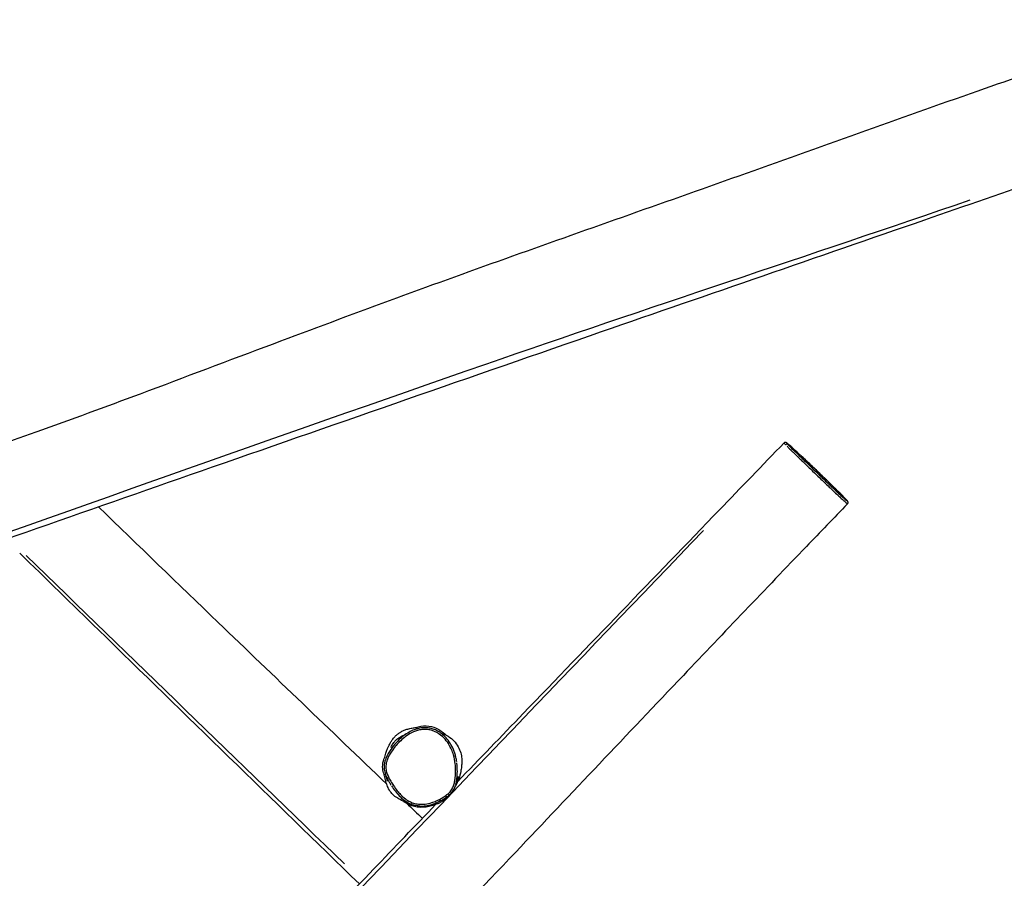
# Model space of a CAD drawing. Units: millimetres. Extents: x -5428 to 3452, y -5053 to 5135.
# Drawn here: x -1598 to 58, y -1141 to 304 of the extents above; entities that cross this region are included whole.
import ezdxf

# ---------------------------------------------------------------- set-up
doc = ezdxf.new("R2010")
doc.units = ezdxf.units.MM
doc.header["$LTSCALE"] = 100
doc.layers.add('SW_Toestellen', color=2, linetype='Continuous')

msp = doc.modelspace()

# ---------------------------------------------------------------- linework, layer by layer
at = {"layer": 'SW_Toestellen'}
for centre, major_axis, ratio, start_param, end_param in [((-307.8, -413.5), (2.2, 2.04), 0.957275, 0.161462, 1.560686), ((-881.6, -1001.1), (1.77, -2.42), 0.001549, 0.077671, 1.475741)]:
    msp.add_ellipse(centre, major_axis=major_axis, ratio=ratio, start_param=start_param, end_param=end_param, dxfattribs=at)
for points, knots in [([(-2573.2, -740.9), (-2475.4, -706.6), (-2377.7, -672.1), (-2145.1, -590.1), (-2010.1, -542.8), (-1773.4, -461), (-1671.7, -426.2), (-1512, -368.7), (-1453.7, -347.2), (-1320.6, -297.6), (-1246, -269.4), (-1041.5, -192.6), (-911.4, -144.6), (-650, -51.4), (-519, -5.4), (-254.2, 88.7), (-120.5, 136.9), (130.8, 225), (248.4, 264.6), (366.2, 303.5)], [44.926706, 44.926706, 44.926706, 44.926706, 76.017247, 76.017247, 118.916136, 118.916136, 151.18142, 151.18142, 169.841626, 169.841626, 193.779505, 193.779505, 235.381463, 235.381463, 277.044042, 277.044042, 319.716485, 319.716485, 356.927061, 356.927061, 356.927061, 356.927061]), ([(128.2, 37.4), (60, 13.7), (-8.3, -10), (-257.6, -96.4), (-438.9, -158.9), (-838.4, -297.2), (-1056.5, -373.3), (-1471.3, -517.9), (-1667.9, -586.7), (-2067.6, -725.4), (-2270.7, -795.6), (-2499.6, -874.4), (-2525.5, -883.3), (-2551.3, -892.2)], [73.54977, 73.54977, 73.54977, 73.54977, 95.216644, 95.216644, 152.733694, 152.733694, 222.038919, 222.038919, 284.531544, 284.531544, 348.972784, 348.972784, 357.176309, 357.176309, 357.176309, 357.176309]), ([(0, 0), (-271.1, -93.3), (-543.8, -182.3), (-1171.6, -400), (-1527.2, -527.5), (-2061.9, -714.3), (-2240, -776.3), (-2418.1, -838.1)], [0.2183676, 0.2183676, 0.2183676, 0.2183676, 0.4333404, 0.4333404, 0.7166779, 0.7166779, 0.8581053, 0.8581053, 0.8581053, 0.8581053]), ([(-861.3, -977.7), (-824.7, -939.6), (-788, -901.5), (-641.4, -749.2), (-531.4, -635.1), (-385.1, -483.4), (-348.8, -445.8), (-312.5, -408.2)], [320.058685, 320.058685, 320.058685, 320.058685, 335.916673, 335.916673, 383.491102, 383.491102, 399.166288, 399.166288, 399.166288, 399.166288]), ([(-205.7, -510.6), (-205.4, -510.4), (-205.2, -510.1), (-205, -509.5), (-204.9, -509.2), (-204.8, -508.6), (-204.8, -508.4), (-204.9, -507.9), (-204.9, -507.8), (-205, -507.4), (-205.1, -507.3), (-205.3, -506.9), (-205.3, -506.7), (-205.7, -506.1), (-206, -505.8), (-206.8, -504.9), (-207.3, -504.3), (-208.4, -503.1), (-209.1, -502.4), (-210.5, -500.9), (-211.4, -500), (-213.3, -498), (-214.4, -496.9), (-216.8, -494.5), (-218.1, -493.2), (-220.7, -490.5), (-222.1, -489.2), (-224.7, -486.6), (-225.9, -485.5), (-228.1, -483.3), (-229.1, -482.3), (-231.7, -479.8), (-233.4, -478.1), (-236.4, -475.2), (-237.7, -474), (-240.1, -471.6), (-241.4, -470.4), (-244, -467.9), (-245.4, -466.5), (-248.9, -463.2), (-250.8, -461.3), (-256.3, -456), (-259.9, -452.7), (-266, -446.8), (-268.7, -444.3), (-274, -439.3), (-276.6, -436.8), (-281.1, -432.6), (-283, -430.9), (-286.3, -427.8), (-287.7, -426.5), (-291.3, -423.2), (-293.4, -421.2), (-296.9, -418), (-298.4, -416.7), (-300.9, -414.4), (-301.9, -413.4), (-303.9, -411.7), (-304.7, -411), (-306.2, -409.6), (-306.9, -409.1), (-307.8, -408.4), (-308.1, -408.2), (-308.6, -407.8), (-308.8, -407.7), (-309.3, -407.5), (-309.5, -407.4), (-309.9, -407.3), (-310, -407.3), (-310.4, -407.3), (-310.8, -407.3), (-311.5, -407.5), (-311.9, -407.7), (-312.3, -408), (-312.4, -408.1), (-312.5, -408.2)], [12.592408, 12.592408, 12.592408, 12.592408, 12.630182, 12.630182, 12.671745, 12.671745, 12.722173, 12.722173, 12.785469, 12.785469, 12.881988, 12.881988, 13.101769, 13.101769, 13.820622, 13.820622, 14.534762, 14.534762, 15.240205, 15.240205, 16.010492, 16.010492, 16.845695, 16.845695, 17.705675, 17.705675, 18.503899, 18.503899, 19.142947, 19.142947, 19.620428, 19.620428, 20.347919, 20.347919, 20.834604, 20.834604, 21.28157, 21.28157, 21.786638, 21.786638, 22.492832, 22.492832, 23.753853, 23.753853, 24.726138, 24.726138, 25.698424, 25.698424, 26.419869, 26.419869, 26.977241, 26.977241, 27.903509, 27.903509, 28.633256, 28.633256, 29.306934, 29.306934, 30.004717, 30.004717, 30.7892, 30.7892, 31.41366, 31.41366, 31.725891, 31.725891, 31.842359, 31.842359, 31.891457, 31.891457, 31.965709, 31.965709, 32.02114, 32.02114, 32.038121, 32.038121, 32.038121, 32.038121]), ([(-312.5, -408.3), (-312.5, -408.3), (-312.5, -408.3), (-312.5, -408.4), (-312.3, -408.6), (-311.8, -409.4), (-311.2, -410), (-310.4, -411), (-310.2, -411.1), (-310.1, -411.2)], [32.159821, 32.159821, 32.159821, 32.159821, 32.311972, 32.311972, 33.056328, 33.056328, 34.181014, 34.181014, 34.350411, 34.350411, 34.350411, 34.350411]), ([(-305.7, -411.3), (-305.9, -411.1), (-306.1, -410.8), (-307.1, -409.8), (-307.6, -409.2), (-308.2, -408.5), (-308.3, -408.3), (-308.4, -408.1), (-308.3, -408.1), (-308, -408.2), (-307.9, -408.3), (-307.5, -408.6), (-307.1, -408.9), (-306, -409.8), (-305.3, -410.4), (-304, -411.6), (-303.4, -412.2), (-301.8, -413.6), (-300.7, -414.5), (-298.3, -416.7), (-297, -417.9), (-293.3, -421.3), (-290.7, -423.7), (-286.2, -427.9), (-284.4, -429.6), (-281.1, -432.7), (-279.6, -434), (-276.2, -437.3), (-274.1, -439.2), (-270, -443.1), (-267.9, -445), (-263.3, -449.4), (-260.8, -451.8), (-255.6, -456.7), (-253.1, -459.2), (-248.2, -463.8), (-246, -465.9), (-242.2, -469.6), (-240.6, -471.1), (-237.6, -474.1), (-236.1, -475.5), (-233.2, -478.3), (-231.8, -479.7), (-227.8, -483.6), (-225.3, -486), (-221.7, -489.6), (-220.3, -490.9), (-217.4, -493.9), (-215.8, -495.5), (-212.9, -498.4), (-211.6, -499.8), (-208.8, -502.7), (-207.6, -504), (-206.1, -505.7), (-205.8, -506.2), (-205.7, -506.5), (-205.9, -506.4), (-206.8, -505.7), (-207.4, -505.2), (-209.1, -503.7), (-210.2, -502.8), (-212.7, -500.6), (-214.1, -499.3), (-217.2, -496.4), (-218.9, -494.8), (-223.3, -490.7), (-226.2, -488), (-231.1, -483.4), (-233, -481.5), (-237.5, -477.3), (-240, -474.9), (-245.2, -470), (-247.7, -467.5), (-254.3, -461.2), (-258.3, -457.4), (-264.6, -451.3), (-267, -449), (-272.4, -443.9), (-275.3, -441), (-280.2, -436.3), (-282.1, -434.5), (-285.9, -430.8), (-287.8, -429), (-291.1, -425.8), (-292.6, -424.4), (-295.4, -421.7), (-296.7, -420.4), (-298.8, -418.4), (-299.6, -417.5), (-301.2, -416), (-301.9, -415.3), (-303.2, -414), (-303.8, -413.3), (-304.9, -412.2), (-305.3, -411.7), (-305.7, -411.3)], [-34.47211, -34.47211, -34.47211, -34.47211, -34.181014, -34.181014, -33.056328, -33.056328, -32.311972, -32.311972, -31.497817, -31.497817, -31.159502, -31.159502, -30.453465, -30.453465, -29.747427, -29.747427, -29.266769, -29.266769, -28.610884, -28.610884, -27.954999, -27.954999, -26.841239, -26.841239, -26.113794, -26.113794, -25.569617, -25.569617, -24.812354, -24.812354, -24.05509, -24.05509, -23.135848, -23.135848, -22.212511, -22.212511, -21.420868, -21.420868, -20.857951, -20.857951, -20.270782, -20.270782, -19.683612, -19.683612, -18.422017, -18.422017, -17.626001, -17.626001, -16.530554, -16.530554, -15.435107, -15.435107, -13.89688, -13.89688, -12.780329, -12.780329, -11.789693, -11.789693, -10.977435, -10.977435, -10.165176, -10.165176, -9.375606, -9.375606, -8.586035, -8.586035, -7.434207, -7.434207, -6.701232, -6.701232, -5.784507, -5.784507, -4.867781, -4.867781, -3.458059, -3.458059, -2.594538, -2.594538, -1.488529, -1.488529, -0.752792, -0.752792, -0.029712, -0.029712, 0.581587, 0.581587, 1.151745, 1.151745, 1.586928, 1.586928, 2.022111, 2.022111, 2.542855, 2.542855, 3.063599, 3.063599, 3.063599, 3.063599]), ([(-307.5, -414), (-307.2, -414.4), (-306.8, -414.7), (-305.8, -415.8), (-305, -416.6), (-303.3, -418.3), (-302.3, -419.2), (-300, -421.4), (-298.7, -422.7), (-295.7, -425.5), (-294.2, -427), (-290.8, -430.3), (-288.9, -432.2), (-285, -435.9), (-283, -437.8), (-278.1, -442.6), (-275, -445.5), (-269.5, -450.8), (-267.1, -453.2), (-260.6, -459.4), (-256.5, -463.3), (-249.8, -469.8), (-247.1, -472.4), (-241.8, -477.5), (-239.1, -480), (-234.5, -484.4), (-232.5, -486.4), (-227.3, -491.2), (-224.3, -494), (-219.7, -498.4), (-217.9, -500.1), (-214.6, -503.1), (-213.1, -504.5), (-210.5, -506.8), (-209.3, -507.8), (-207.5, -509.4), (-206.8, -509.9), (-206.4, -510.2), (-206.4, -510.2), (-206.4, -510.2)], [-2.280795, -2.280795, -2.280795, -2.280795, -2.022111, -2.022111, -1.586928, -1.586928, -1.151745, -1.151745, -0.581587, -0.581587, 0.029712, 0.029712, 0.752792, 0.752792, 1.488529, 1.488529, 2.594538, 2.594538, 3.458059, 3.458059, 4.867781, 4.867781, 5.784507, 5.784507, 6.701232, 6.701232, 7.434207, 7.434207, 8.586035, 8.586035, 9.375606, 9.375606, 10.165176, 10.165176, 10.977435, 10.977435, 11.789693, 11.789693, 11.809608, 11.809608, 11.809608, 11.809608]), ([(-205.7, -510.6), (-228.8, -534.6), (-251.9, -558.5), (-344.1, -654.5), (-413.1, -726.8), (-576.2, -898.3), (-670.2, -997.7), (-875.7, -1214), (-987.4, -1330.7), (-1195.7, -1548.1), (-1291.2, -1650.2), (-1447.6, -1820.8), (-1509.3, -1888.7), (-1672.2, -2066.6), (-1774.2, -2175.9), (-1963.4, -2375.2), (-2050, -2465.9), (-2238, -2664.4), (-2339.3, -2772.3), (-2530.9, -2971.7), (-2621.1, -3063.2), (-2771.6, -3215.7), (-2832, -3276.7), (-2911.8, -3360.3), (-2932.5, -3382.2), (-2953, -3404.3)], [0, 0, 0, 0, 10.000019, 10.000019, 40.000726, 40.000726, 81.049596, 81.049596, 129.529869, 129.529869, 171.46271, 171.46271, 198.982262, 198.982262, 243.822405, 243.822405, 281.432676, 281.432676, 325.847784, 325.847784, 364.387684, 364.387684, 390.198563, 390.198563, 399.292129, 399.292129, 399.292129, 399.292129]), ([(-1465.6, -516), (-1398.7, -580.9), (-1331.7, -645.5), (-1170.1, -800.9), (-1075.5, -891.4), (-981, -982.1)], [12.052095, 12.052095, 12.052095, 12.052095, 40.000795, 40.000795, 79.305363, 79.305363, 79.305363, 79.305363]), ([(-2930.3, -3151.8), (-2840.9, -3054.6), (-2750.9, -2957.9), (-2402, -2586.3), (-2134.5, -2319.5), (-1611.3, -1774.5), (-1351.8, -1499.7), (-876.7, -1002.7), (-662.5, -778.9), (-448, -555.5)], [0.0509928, 0.0509928, 0.0509928, 0.0509928, 0.1500728, 0.1500728, 0.4333404, 0.4333404, 0.7166779, 0.7166779, 0.9490545, 0.9490545, 0.9490545, 0.9490545]), ([(-1026.9, -1150), (-1173.3, -1007.8), (-1319.5, -865.4), (-1509.9, -679.8), (-1554.1, -636.7), (-1598.3, -593.6)], [311.526766, 311.526766, 311.526766, 311.526766, 372.798682, 372.798682, 391.331047, 391.331047, 391.331047, 391.331047]), ([(-863.2, -944.6), (-863.5, -942.1), (-864, -939.5), (-865.1, -934.7), (-865.7, -932.5), (-867.8, -926.1), (-869.4, -922), (-873.2, -914.8), (-875.3, -911.5), (-879.7, -905.7), (-882, -903.1), (-886.8, -898.6), (-889.2, -896.7), (-894.1, -893.4), (-896.6, -892.1), (-901.4, -890), (-903.8, -889.2), (-908.5, -888), (-910.9, -887.6), (-915.6, -887.2), (-917.9, -887.2), (-922.6, -887.5), (-925, -887.9), (-929.9, -889), (-932.5, -889.8), (-937.8, -891.9), (-940.6, -893.2), (-946.5, -896.6), (-949.6, -898.7), (-956.2, -903.9), (-959.7, -907), (-964.9, -912.4), (-966.8, -914.5), (-970.4, -919), (-972.2, -921.3), (-975.4, -925.9), (-976.9, -928.2), (-979.3, -932.5), (-980.3, -934.5), (-982.6, -939.5), (-983.8, -942.7), (-985, -948.1), (-985.2, -950.1), (-985.4, -953.9), (-985.3, -955.6), (-984.7, -960), (-984, -962.7), (-983.2, -965.2)], [0.982399, 0.982399, 0.982399, 0.982399, 1.451574, 1.451574, 1.877481, 1.877481, 2.659409, 2.659409, 3.350739, 3.350739, 3.967281, 3.967281, 4.516266, 4.516266, 5.002396, 5.002396, 5.443061, 5.443061, 5.856481, 5.856481, 6.261126, 6.261126, 6.685401, 6.685401, 7.15197, 7.15197, 7.697972, 7.697972, 8.37362, 8.37362, 9.221066, 9.221066, 9.736454, 9.736454, 10.269746, 10.269746, 10.76058, 10.76058, 11.158895, 11.158895, 11.758737, 11.758737, 12.107206, 12.107206, 12.394475, 12.394475, 12.864547, 12.864547, 12.864547, 12.864547]), ([(-984.7, -938.1), (-984.7, -938.1), (-984.7, -938), (-984.5, -937.5), (-984.1, -936.2), (-982.8, -931.9), (-982, -928.8), (-978.9, -920.9), (-978.3, -919.5), (-976.6, -916), (-975.5, -913.8), (-973, -909.6), (-971.9, -908), (-969.9, -905.4), (-969.2, -904.5), (-967.2, -902.3), (-965.9, -900.9), (-963.2, -898.6), (-961.9, -897.5), (-959.2, -895.6), (-957.9, -894.7), (-954.9, -893), (-953.2, -892.2), (-949.5, -890.6), (-947.5, -890), (-942.9, -888.6), (-940.5, -888.2), (-935.5, -887.4), (-933.3, -887.2), (-929.8, -886.9), (-929, -886.9), (-928.9, -886.9), (-928.9, -886.9), (-928.9, -886.9)], [63.178507, 63.178507, 63.178507, 63.178507, 64.316283, 64.316283, 69.256617, 69.256617, 76.100572, 76.100572, 77.380257, 77.380257, 78.798648, 78.798648, 79.54556, 79.54556, 79.923484, 79.923484, 80.482415, 80.482415, 80.988641, 80.988641, 81.519098, 81.519098, 82.207196, 82.207196, 83.18515, 83.18515, 84.666508, 84.666508, 86.925461, 86.925461, 89.776594, 89.776594, 89.977283, 89.977283, 89.977283, 89.977283]), ([(-881.5, -1001.2), (-884.4, -1003.2), (-887.4, -1005.1), (-892.8, -1008.1), (-895.2, -1009.2), (-900, -1011.4), (-902.5, -1012.3), (-908.7, -1014.3), (-912.4, -1015.2), (-919.1, -1016), (-922.1, -1016.2), (-928.1, -1015.8), (-931.1, -1015.4), (-936.7, -1013.9), (-939.4, -1012.9), (-944.5, -1010.3), (-946.9, -1008.8), (-952.3, -1004.9), (-955.1, -1002.3), (-959.6, -997.6), (-961.4, -995.6), (-965.4, -990.6), (-967.6, -987.7), (-971.2, -982.2), (-972.7, -979.8), (-975.6, -974.8), (-976.9, -972.3), (-979, -967.7), (-979.9, -965.7), (-981.4, -961.2), (-982, -958.6), (-982.4, -954.4), (-982.4, -952.9), (-982.2, -949.7), (-982, -948), (-981.2, -944.8), (-980.7, -943.2), (-979.4, -939.6), (-978.6, -937.7), (-976.8, -934), (-975.7, -932.1), (-973, -927.6), (-971.1, -924.9), (-967.8, -920.5), (-966.4, -918.7), (-962.6, -914.2), (-960.1, -911.6), (-954.8, -906.6), (-952, -904.2), (-945.9, -899.7), (-942.6, -897.6), (-935, -893.8), (-930.6, -892.1), (-924.2, -890.7), (-922.4, -890.5), (-917.8, -890.1), (-915.1, -890.1), (-909.6, -890.7), (-906.9, -891.3), (-899, -893.9), (-894, -896.7), (-886.4, -902.8), (-883.4, -905.8), (-879.1, -911.2), (-877.6, -913.4), (-874.6, -918.4), (-873.2, -921.2), (-870.6, -926.9), (-869.6, -929.9), (-867.3, -937.8), (-866.3, -942.7), (-865.3, -951.3), (-865.1, -954.8), (-865, -961.8), (-865.1, -965.1), (-865.6, -970.7), (-865.8, -972.8), (-866.5, -977.3), (-866.9, -979.5), (-868.1, -984.1), (-868.9, -986.4), (-870.6, -989.7), (-871.2, -990.8), (-872.8, -993), (-873.6, -994), (-876.6, -997.3), (-879, -999.3), (-881.5, -1001.2)], [-20.772566, -20.772566, -20.772566, -20.772566, -20.111634, -20.111634, -19.613026, -19.613026, -19.114419, -19.114419, -18.402544, -18.402544, -17.842279, -17.842279, -17.282013, -17.282013, -16.750737, -16.750737, -16.219461, -16.219461, -15.504012, -15.504012, -14.997453, -14.997453, -14.311584, -14.311584, -13.769995, -13.769995, -13.236627, -13.236627, -12.828184, -12.828184, -12.336941, -12.336941, -12.046824, -12.046824, -11.735526, -11.735526, -11.424227, -11.424227, -11.030786, -11.030786, -10.637345, -10.637345, -10.029921, -10.029921, -9.602671, -9.602671, -8.924993, -8.924993, -8.247315, -8.247315, -7.509676, -7.509676, -6.644975, -6.644975, -6.296626, -6.296626, -5.785156, -5.785156, -5.273686, -5.273686, -4.223917, -4.223917, -3.434745, -3.434745, -2.93619, -2.93619, -2.347367, -2.347367, -1.758543, -1.758543, -0.810359, -0.810359, -0.145708, -0.145708, 0.487151, 0.487151, 0.89349, 0.89349, 1.320046, 1.320046, 1.776012, 1.776012, 2.022237, 2.022237, 2.268461, 2.268461, 2.857562, 2.857562, 2.857562, 2.857562]), ([(-932.5, -887.1), (-926.7, -885.1), (-920.6, -884), (-908.6, -884.5), (-902.9, -885.8), (-891.8, -890.8), (-886.6, -894.4), (-881.8, -899.2), (-881.5, -899.5), (-881.2, -899.8)], [14.861629, 14.861629, 14.861629, 14.861629, 15.956502, 15.956502, 17.013944, 17.013944, 18.154853, 18.154853, 18.242577, 18.242577, 18.242577, 18.242577]), ([(-973.7, -920.5), (-973.7, -920.5), (-973.7, -920.4), (-973.5, -920.1), (-973.4, -919.7), (-972.9, -918.7), (-972.5, -917.8), (-971.4, -915.8), (-970.8, -914.7), (-968.8, -911.7), (-967.4, -910.1), (-965.8, -908.5), (-965.6, -908.3), (-965, -907.7), (-964.7, -907.5), (-964.3, -907.1), (-964, -906.9), (-962.8, -905.9), (-961.8, -905.2), (-957.9, -902.4), (-954.2, -900.3), (-949.2, -898), (-948, -897.5), (-947.3, -897.2)], [198.121672, 198.121672, 198.121672, 198.121672, 198.441002, 198.441002, 198.834833, 198.834833, 199.347565, 199.347565, 199.849095, 199.849095, 200.798677, 200.798677, 200.964122, 200.964122, 201.219913, 201.219913, 201.719916, 201.719916, 203.219996, 203.219996, 207.721213, 207.721213, 210.989255, 210.989255, 210.989255, 210.989255]), ([(-889.9, -896.3), (-888.7, -896.7), (-887.5, -897.1), (-882.7, -899), (-878.8, -900.8), (-871.3, -906), (-868.3, -908.8), (-863.1, -914.9), (-860.9, -918.4), (-857.7, -925.2), (-856.6, -928.6), (-855.1, -935.5), (-854.8, -938.6), (-854.5, -944.4), (-854.6, -946.7), (-854.9, -951.2), (-855.1, -953), (-855.8, -957.7), (-856.2, -959.9), (-857.9, -967.7), (-859.6, -973.7), (-860.4, -976.4), (-860.5, -976.7), (-860.6, -977)], [22.445581, 22.445581, 22.445581, 22.445581, 22.98985, 22.98985, 24.692914, 24.692914, 26.076726, 26.076726, 27.694434, 27.694434, 29.498634, 29.498634, 31.876026, 31.876026, 34.843881, 34.843881, 38.94465, 38.94465, 46.000961, 46.000961, 53.483641, 53.483641, 54.441454, 54.441454, 54.441454, 54.441454]), ([(-985.4, -965.6), (-986.6, -962.2), (-987.3, -959.1), (-988.1, -952.1), (-987.8, -947.7), (-985.9, -941.1), (-985.2, -939.4), (-984.5, -937.7)], [8.555979, 8.555979, 8.555979, 8.555979, 9.184895, 9.184895, 10.104128, 10.104128, 10.433297, 10.433297, 10.433297, 10.433297]), ([(-864.6, -982.3), (-864, -980), (-863.6, -977.7), (-862.9, -973.2), (-862.6, -970.9), (-862.2, -965.3), (-862.1, -961.8), (-862.2, -954.7), (-862.4, -951.1), (-862.8, -947.2), (-862.9, -946.9), (-862.9, -946.6)], [-1.312534, -1.312534, -1.312534, -1.312534, -0.89349, -0.89349, -0.487151, -0.487151, 0.145708, 0.145708, 0.810359, 0.810359, 0.861613, 0.861613, 0.861613, 0.861613]), ([(-938.3, -1016.3), (-939.1, -1016.1), (-939.7, -1015.9), (-944.1, -1014.5), (-947.2, -1013.4), (-954.6, -1010.3), (-957.8, -1008.5), (-962.3, -1005.9), (-963.7, -1004.9), (-966.4, -1003.1), (-967.2, -1002.8), (-971.5, -998.8), (-973.3, -997), (-977, -991.8), (-978.6, -988.4), (-980.6, -983.4), (-981.2, -981.4), (-982.5, -977.2), (-982.9, -975.4), (-983.9, -971.5), (-984.3, -969.8), (-985, -966.7), (-985.4, -965.5), (-985.4, -965.5)], [107.516215, 107.516215, 107.516215, 107.516215, 108.103603, 108.103603, 111.015578, 111.015578, 115.96444, 115.96444, 121.000988, 121.000988, 125.17587, 125.17587, 126.879905, 126.879905, 128.832673, 128.832673, 130.932071, 130.932071, 134.123369, 134.123369, 139.124459, 139.124459, 146.049743, 146.049743, 146.049743, 146.049743]), ([(-979.5, -976.9), (-979.5, -976.9), (-979.6, -976.4), (-980.1, -974.5), (-980.8, -972.5), (-982, -968.5), (-982.7, -966.6), (-983.2, -965.2)], [246.875731, 246.875731, 246.875731, 246.875731, 250.744329, 250.744329, 257.909475, 257.909475, 263.053744, 263.053744, 263.053744, 263.053744]), ([(-982.8, -966.3), (-982.2, -967.9), (-981.5, -969.4), (-979.6, -973.6), (-978.2, -976.2), (-975.7, -980.5), (-974.6, -982.3), (-973.5, -984.1)], [12.932303, 12.932303, 12.932303, 12.932303, 13.236627, 13.236627, 13.769995, 13.769995, 14.151923, 14.151923, 14.151923, 14.151923]), ([(-860.3, -969.4), (-860.3, -969.4), (-860.4, -969.6), (-860.8, -970.9), (-861.4, -972.5), (-862.9, -977.2), (-864, -980.4), (-865.2, -984.3)], [28.798016, 28.798016, 28.798016, 28.798016, 31.503571, 31.503571, 37.959349, 37.959349, 45.265709, 45.265709, 45.265709, 45.265709]), ([(-972.9, -985), (-970.9, -988), (-968.9, -990.9), (-964.6, -996.5), (-962.3, -999.2), (-957.3, -1004.3), (-954.6, -1006.8), (-950.3, -1010), (-948.8, -1011.1), (-945.7, -1013), (-944, -1013.9), (-940.7, -1015.5), (-939, -1016.1), (-935.5, -1017.3), (-933.7, -1017.8), (-931.9, -1018.1)], [14.21968, 14.21968, 14.21968, 14.21968, 14.867007, 14.867007, 15.514333, 15.514333, 16.16166, 16.16166, 16.485323, 16.485323, 16.808986, 16.808986, 17.132649, 17.132649, 17.456313, 17.456313, 17.456313, 17.456313]), ([(-889.9, -1009.9), (-887.8, -1008.7), (-885.8, -1007.6), (-881.8, -1005), (-879.9, -1003.6), (-876.1, -1000.7), (-874.3, -999.1), (-870.9, -995.5), (-869.3, -993.4), (-866.8, -989), (-865.9, -986.7), (-865.2, -984.3)], [20.050175, 20.050175, 20.050175, 20.050175, 20.479502, 20.479502, 20.908829, 20.908829, 21.338155, 21.338155, 21.767482, 21.767482, 22.196809, 22.196809, 22.196809, 22.196809]), ([(-866.4, -987.7), (-865.3, -985.9), (-864.4, -984.2), (-862.8, -980.9), (-862.1, -979.3), (-861.5, -978), (-861.3, -977.7), (-861.3, -977.7)], [15.414925, 15.414925, 15.414925, 15.414925, 16.183432, 16.183432, 17.121238, 17.121238, 17.590446, 17.590446, 17.590446, 17.590446]), ([(-895.6, -1015), (-894.2, -1014.5), (-892.4, -1013.8), (-889, -1012), (-887.5, -1011.1), (-884, -1008.7), (-882, -1007.2), (-879.7, -1005), (-879.2, -1004.6), (-878.6, -1003.9), (-878.3, -1003.7), (-877.9, -1003.2), (-877.7, -1003), (-877.2, -1002.6), (-877, -1002.3), (-876.4, -1001.7), (-876.1, -1001.3), (-875.3, -1000.4), (-874.8, -999.9), (-874.4, -999.3)], [10.434953, 10.434953, 10.434953, 10.434953, 11.471956, 11.471956, 12.17535, 12.17535, 13.009035, 13.009035, 13.187396, 13.187396, 13.300469, 13.300469, 13.388928, 13.388928, 13.48647, 13.48647, 13.644882, 13.644882, 13.860508, 13.860508, 13.860508, 13.860508]), ([(-3075.6, -3287.3), (-3052.5, -3263.4), (-3029.3, -3239.4), (-2936.9, -3143.5), (-2867.8, -3071.4), (-2659.1, -2853.2), (-2519.7, -2706.9), (-2260.6, -2436.8), (-2141.3, -2312.7), (-1834, -1992.6), (-1646.2, -1796.4), (-1306.7, -1441.8), (-1155, -1283.4), (-968.1, -1088.8), (-933.1, -1052.4), (-898.1, -1016)], [0, 0, 0, 0, 10.00001, 10.00001, 40.000098, 40.000098, 100.657118, 100.657118, 152.319688, 152.319688, 233.790277, 233.790277, 299.592937, 299.592937, 314.741781, 314.741781, 314.741781, 314.741781]), ([(-952.5, -1011.1), (-952, -1011.4), (-951.5, -1011.7), (-949.9, -1012.8), (-948.9, -1013.4), (-948, -1014), (-947.7, -1014.1), (-947.7, -1014.2)], [0.31277, 0.31277, 0.31277, 0.31277, 0.598533, 0.598533, 1.369678, 1.369678, 1.887973, 1.887973, 1.887973, 1.887973]), ([(-909.6, -1019.7), (-916.3, -1021.2), (-923.1, -1021.7), (-935.9, -1019.9), (-941.6, -1018), (-946.9, -1014.9)], [4.430927, 4.430927, 4.430927, 4.430927, 5.300527, 5.300527, 6.098433, 6.098433, 6.098433, 6.098433]), ([(-928.2, -1018.9), (-928.2, -1018.9), (-928.4, -1018.8), (-929.3, -1018.6), (-930.4, -1018.4), (-931.9, -1018.1)], [12.982514, 12.982514, 12.982514, 12.982514, 15.2776, 15.2776, 20.65938, 20.65938, 20.65938, 20.65938]), ([(-929.7, -1018.5), (-928.2, -1018.7), (-926.8, -1018.9), (-922.1, -1019.1), (-918.9, -1019), (-911.8, -1018.1), (-907.9, -1017.2), (-901.5, -1015.1), (-898.9, -1014.1), (-894.9, -1012.3), (-893.3, -1011.6), (-891.8, -1010.8)], [17.586006, 17.586006, 17.586006, 17.586006, 17.842279, 17.842279, 18.402544, 18.402544, 19.114419, 19.114419, 19.613026, 19.613026, 19.920482, 19.920482, 19.920482, 19.920482]), ([(-895.5, -1015), (-895.5, -1015), (-895.5, -1015), (-895.5, -1015), (-896.1, -1015.2), (-898, -1015.9), (-899.7, -1016.6), (-903.5, -1018.1), (-908.4, -1019.8), (-916, -1020.3), (-918.2, -1020.3), (-922.5, -1019.9), (-922.8, -1019.8), (-923.4, -1019.7), (-923.7, -1019.7), (-924.1, -1019.6), (-924.3, -1019.6), (-924.5, -1019.6), (-924.6, -1019.6), (-924.7, -1019.5), (-924.8, -1019.5), (-924.9, -1019.5), (-925, -1019.5), (-925.1, -1019.5), (-925.1, -1019.5), (-925.2, -1019.5), (-925.3, -1019.4), (-925.7, -1019.4), (-925.8, -1019.4), (-926.4, -1019.3), (-926.6, -1019.2), (-927.1, -1019.1), (-927.4, -1019.1), (-928.3, -1018.9), (-928.9, -1018.7), (-929.7, -1018.6)], [74.953542, 74.953542, 74.953542, 74.953542, 75.107613, 75.107613, 78.858051, 78.858051, 86.74489, 86.74489, 95.71814, 95.71814, 99.12249, 99.12249, 99.364024, 99.364024, 99.545549, 99.545549, 99.608347, 99.608347, 99.639864, 99.639864, 99.655604, 99.655604, 99.671433, 99.671433, 99.687263, 99.687263, 99.719282, 99.719282, 99.848619, 99.848619, 100.352276, 100.352276, 101.154215, 101.154215, 103.360677, 103.360677, 103.360677, 103.360677])]:
    msp.add_open_spline(points, degree=3, knots=knots, dxfattribs=at)
for points in [[(-309.8, -411.5), (-309.8, -411.5), (-309.8, -411.5), (-309.8, -411.5)], [(-1052, -1116.3), (-1230.5, -943.7), (-1409, -770.8), (-1587.3, -597.7)], [(-889.9, -1009.9), (-892.5, -1011.2), (-894.2, -1012.3), (-894.2, -1012.3)], [(-874.4, -999.3), (-874.5, -999.4), (-874.7, -999.4), (-874.8, -999.5)], [(-874.4, -999.3), (-874.1, -998.9), (-873.7, -998.5), (-873.4, -998.2)], [(-947.7, -1014.2), (-938.8, -1022.7), (-929.9, -1031.2), (-921, -1039.8)], [(-898.3, -1016.1), (-899.5, -1016.6), (-900.8, -1017.1), (-902.1, -1017.5)]]:
    msp.add_open_spline(points, degree=3, dxfattribs=at)

doc.saveas('drawing.dxf')
